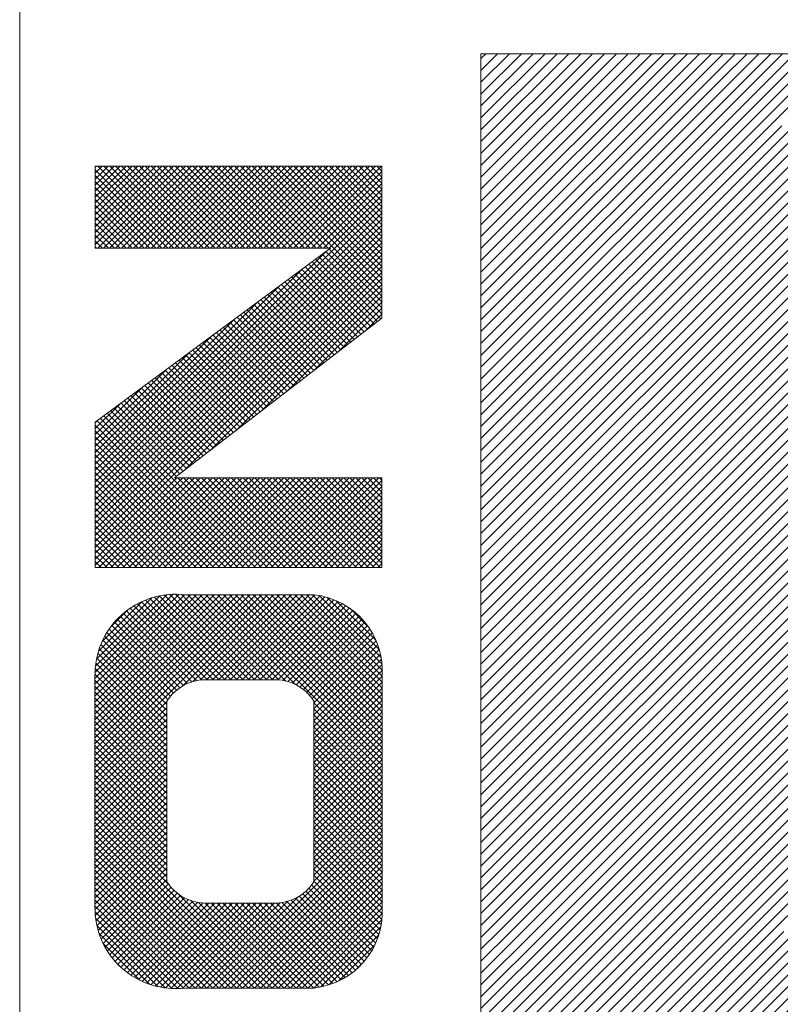
# Model space of a CAD drawing. Extents: x -604 to 125, y -103 to 230.
# Drawn here: x -215 to -209, y -53 to -45 of the extents above; entities that cross this region are included whole.
import ezdxf

# ---------------------------------------------------------------- set-up
doc = ezdxf.new("R2010")
doc.units = 0
doc.header["$MEASUREMENT"] = 0
doc.layers.get('0').update_dxf_attribs({"lineweight": 0})
for name, color, linetype, lineweight in [('1', 7, 'Continuous', 0), ('FIBERGLASS', 7, 'Continuous', 0), ('TITLEBLOCK', 95, 'Continuous', 0)]:
    doc.layers.add(name, color=color, linetype=linetype, lineweight=lineweight)
doc.styles.add('EDONFIBLOGO1', font='txt', dxfattribs={"height": 0.3125})

# ---------------------------------------------------------------- blocks, each defined once
blk = doc.blocks.new('_X132')
at = {"color": 0, "ltscale": 4}
for p, q in [((147.2483, 44.1212), (147.5396, 44.4125)), ((147.2483, 44.1433), (147.5175, 44.4125)), ((147.2483, 44.1654), (147.4954, 44.4125)), ((147.2483, 44.1875), (147.4733, 44.4125)), ((147.2483, 44.2096), (147.4512, 44.4125)), ((147.2483, 44.2317), (147.4291, 44.4125)), ((147.2483, 44.2538), (147.407, 44.4125)), ((147.2483, 44.2759), (147.3849, 44.4125)), ((147.2483, 44.298), (147.3628, 44.4125)), ((147.2483, 44.3201), (147.3407, 44.4125)), ((147.2483, 44.3422), (147.3186, 44.4125)), ((147.2483, 44.3643), (147.2965, 44.4125)), ((147.2483, 44.3864), (147.2744, 44.4125)), ((147.2483, 44.4085), (147.2523, 44.4125)), ((147.2572, 44.108), (147.5617, 44.4125)), ((147.5621, 44.108), (147.2577, 44.4125)), ((147.2793, 44.108), (147.5838, 44.4125)), ((147.5842, 44.108), (147.2798, 44.4125)), ((147.3014, 44.108), (147.6059, 44.4125)), ((147.6063, 44.108), (147.3019, 44.4125)), ((147.3235, 44.108), (147.628, 44.4125)), ((147.6284, 44.108), (147.324, 44.4125)), ((147.3456, 44.108), (147.6501, 44.4125)), ((147.6505, 44.108), (147.3461, 44.4125)), ((147.3677, 44.108), (147.6722, 44.4125)), ((147.6726, 44.108), (147.3682, 44.4125)), ((147.3898, 44.108), (147.6942, 44.4125)), ((147.6947, 44.108), (147.3902, 44.4125)), ((147.4119, 44.108), (147.7163, 44.4125)), ((147.7168, 44.108), (147.4123, 44.4125)), ((147.434, 44.108), (147.7384, 44.4125)), ((147.7389, 44.108), (147.4344, 44.4125)), ((147.4561, 44.108), (147.7605, 44.4125)), ((147.761, 44.108), (147.4565, 44.4125)), ((147.4782, 44.108), (147.7826, 44.4125)), ((147.7831, 44.108), (147.4786, 44.4125)), ((147.5003, 44.108), (147.8047, 44.4125)), ((147.8052, 44.108), (147.5007, 44.4125)), ((147.5224, 44.108), (147.8268, 44.4125)), ((147.8273, 44.108), (147.5228, 44.4125)), ((147.5444, 44.108), (147.8489, 44.4125)), ((147.8494, 44.108), (147.5449, 44.4125)), ((147.5665, 44.108), (147.871, 44.4125)), ((147.8715, 44.108), (147.567, 44.4125)), ((147.5886, 44.108), (147.8931, 44.4125)), ((147.8936, 44.108), (147.5891, 44.4125)), ((147.6107, 44.108), (147.9152, 44.4125)), ((147.9157, 44.108), (147.6112, 44.4125)), ((147.6328, 44.108), (147.9373, 44.4125)), ((147.9378, 44.108), (147.6333, 44.4125)), ((147.6549, 44.108), (147.9594, 44.4125)), ((147.9599, 44.108), (147.6554, 44.4125)), ((147.677, 44.108), (147.9815, 44.4125)), ((147.982, 44.108), (147.6775, 44.4125)), ((147.6991, 44.108), (148.0036, 44.4125)), ((148.0041, 44.108), (147.6996, 44.4125)), ((147.7212, 44.108), (148.0257, 44.4125)), ((148.0262, 44.108), (147.7217, 44.4125)), ((147.7433, 44.108), (148.0478, 44.4125)), ((148.0483, 44.108), (147.7438, 44.4125)), ((147.7654, 44.108), (148.0699, 44.4125)), ((148.0704, 44.108), (147.7659, 44.4125)), ((147.7875, 44.108), (148.092, 44.4125)), ((148.0925, 44.108), (147.788, 44.4125)), ((147.8096, 44.108), (148.1141, 44.4125)), ((148.1146, 44.108), (147.8101, 44.4125)), ((147.8317, 44.108), (148.1362, 44.4125)), ((148.3151, 43.9295), (147.8322, 44.4125)), ((147.8538, 44.108), (148.1583, 44.4125)), ((148.3151, 43.9516), (147.8543, 44.4125)), ((147.8759, 44.108), (148.1804, 44.4125)), ((148.3151, 43.9737), (147.8764, 44.4125)), ((147.898, 44.108), (148.2025, 44.4125)), ((148.3151, 43.9958), (147.8985, 44.4125)), ((147.9201, 44.108), (148.2246, 44.4125)), ((148.3151, 44.0179), (147.9206, 44.4125)), ((147.9422, 44.108), (148.2467, 44.4125)), ((148.3151, 44.04), (147.9427, 44.4125)), ((147.9643, 44.108), (148.2688, 44.4125)), ((148.3151, 44.0621), (147.9648, 44.4125)), ((147.9864, 44.108), (148.2909, 44.4125)), ((148.3151, 44.0842), (147.9869, 44.4125)), ((148.0085, 44.108), (148.313, 44.4125)), ((148.3151, 44.1063), (148.009, 44.4125)), ((148.3151, 44.1284), (148.0311, 44.4125)), ((148.3151, 44.1505), (148.0532, 44.4125)), ((148.3151, 44.1726), (148.0753, 44.4125)), ((148.3151, 44.1947), (148.0974, 44.4125)), ((148.3151, 44.2168), (148.1195, 44.4125)), ((148.3151, 44.2389), (148.1415, 44.4125)), ((148.3151, 44.261), (148.1636, 44.4125)), ((148.3151, 44.2831), (148.1857, 44.4125)), ((148.3151, 44.3052), (148.2078, 44.4125)), ((148.3151, 44.3273), (148.2299, 44.4125)), ((148.3151, 44.3494), (148.252, 44.4125)), ((148.3151, 44.3715), (148.2741, 44.4125)), ((148.3151, 44.3936), (148.2962, 44.4125)), ((147.54, 44.108), (147.2483, 44.3997)), ((147.518, 44.108), (147.2483, 44.3776)), ((148.0306, 44.108), (148.3151, 44.3925)), ((148.0527, 44.108), (148.3151, 44.3704)), ((147.4959, 44.108), (147.2483, 44.3555)), ((147.4738, 44.108), (147.2483, 44.3334)), ((148.0748, 44.108), (148.3151, 44.3483)), ((147.4517, 44.108), (147.2483, 44.3113)), ((148.0969, 44.108), (148.3151, 44.3262)), ((148.119, 44.108), (148.3151, 44.3041)), ((147.4296, 44.108), (147.2483, 44.2892)), ((147.2483, 43.2152), (148.3151, 44.282)), ((147.4075, 44.108), (147.2483, 44.2671)), ((147.2483, 43.1932), (148.3151, 44.26)), ((147.3854, 44.108), (147.2483, 44.245)), ((147.2483, 43.1711), (148.3151, 44.2379)), ((147.3633, 44.108), (147.2483, 44.2229)), ((147.2483, 43.149), (148.3151, 44.2158)), ((147.3412, 44.108), (147.2483, 44.2008)), ((147.2483, 43.1269), (148.3151, 44.1937)), ((147.3191, 44.108), (147.2483, 44.1787)), ((147.2483, 43.1048), (148.3151, 44.1716)), ((147.297, 44.108), (147.2483, 44.1566)), ((147.2483, 43.0827), (148.3151, 44.1495)), ((147.2749, 44.108), (147.2483, 44.1345)), ((147.2483, 43.0606), (148.3151, 44.1274)), ((147.2528, 44.108), (147.2483, 44.1124)), ((147.2483, 43.0385), (148.3151, 44.1053)), ((147.2483, 43.2373), (148.1056, 44.0946)), ((147.2483, 43.0164), (148.3151, 44.0832)), ((148.3114, 43.8449), (148.0804, 44.0759)), ((148.3151, 43.8632), (148.093, 44.0853)), ((148.3151, 43.8853), (148.1057, 44.0947)), ((148.3151, 43.9074), (148.1184, 44.1041)), ((147.2483, 42.9943), (148.3151, 44.0611)), ((147.2483, 42.9722), (148.3151, 44.039)), ((148.2615, 43.8064), (148.0296, 44.0383)), ((148.2739, 43.816), (148.0423, 44.0477)), ((148.2864, 43.8257), (148.055, 44.0571)), ((148.2989, 43.8353), (148.0677, 44.0665)), ((147.2483, 43.2594), (148.0204, 44.0315)), ((147.5797, 43.2814), (148.3151, 44.0169)), ((148.2115, 43.768), (147.9788, 44.0007)), ((148.224, 43.7776), (147.9915, 44.0101)), ((148.2365, 43.7872), (148.0042, 44.0195)), ((148.249, 43.7968), (148.0169, 44.0289)), ((147.2483, 43.2815), (147.9352, 43.9685)), ((147.6758, 43.3554), (148.3151, 43.9948)), ((147.7719, 43.4294), (148.3151, 43.9727)), ((148.1741, 43.7391), (147.9407, 43.9725)), ((148.1865, 43.7487), (147.9534, 43.9819)), ((148.199, 43.7584), (147.9661, 43.9913)), ((147.868, 43.5034), (148.3151, 43.9506)), ((148.1241, 43.7007), (147.8899, 43.9349)), ((148.1366, 43.7103), (147.9026, 43.9443)), ((148.1491, 43.7199), (147.9153, 43.9537)), ((148.1616, 43.7295), (147.928, 43.9631)), ((147.964, 43.5774), (148.3151, 43.9285)), ((147.2483, 43.3036), (147.8501, 43.9054)), ((148.0742, 43.6622), (147.8391, 43.8973)), ((148.0867, 43.6718), (147.8518, 43.9067)), ((148.0992, 43.6815), (147.8645, 43.9161)), ((148.1116, 43.6911), (147.8772, 43.9255)), ((148.0601, 43.6514), (148.3151, 43.9064)), ((148.0243, 43.6238), (147.7884, 43.8597)), ((148.0367, 43.6334), (147.8011, 43.8691)), ((148.0492, 43.643), (147.8138, 43.8785)), ((148.0617, 43.6526), (147.8264, 43.8879)), ((148.1562, 43.7254), (148.3151, 43.8843)), ((148.2523, 43.7994), (148.3151, 43.8622)), ((147.2483, 43.3257), (147.7649, 43.8423)), ((147.9743, 43.5853), (147.7376, 43.8221)), ((147.9868, 43.5949), (147.7503, 43.8315)), ((147.9993, 43.6045), (147.763, 43.8409)), ((148.0118, 43.6142), (147.7757, 43.8503)), ((147.9244, 43.5469), (147.6868, 43.7845)), ((147.9369, 43.5565), (147.6995, 43.7939)), ((147.9494, 43.5661), (147.7122, 43.8033)), ((147.9618, 43.5757), (147.7249, 43.8127)), ((147.2483, 43.3478), (147.6797, 43.7792)), ((147.8745, 43.5084), (147.636, 43.7469)), ((147.8869, 43.518), (147.6487, 43.7563)), ((147.8994, 43.5276), (147.6614, 43.7657)), ((147.9119, 43.5373), (147.6741, 43.7751)), ((147.2483, 43.3699), (147.5945, 43.7161)), ((147.8245, 43.47), (147.5852, 43.7092)), ((147.837, 43.4796), (147.5979, 43.7186)), ((147.8495, 43.4892), (147.6106, 43.728)), ((147.862, 43.4988), (147.6233, 43.7374)), ((147.7746, 43.4315), (147.5345, 43.6716)), ((147.7871, 43.4411), (147.5472, 43.681)), ((147.7995, 43.4507), (147.5598, 43.6904)), ((147.812, 43.4604), (147.5725, 43.6998)), ((147.2483, 43.392), (147.5094, 43.653)), ((147.7371, 43.4027), (147.4964, 43.6434)), ((147.7496, 43.4123), (147.5091, 43.6528)), ((147.7621, 43.4219), (147.5218, 43.6622)), ((147.6872, 43.3642), (147.4456, 43.6058)), ((147.6997, 43.3738), (147.4583, 43.6152)), ((147.7122, 43.3834), (147.471, 43.6246)), ((147.7246, 43.3931), (147.4837, 43.634)), ((147.2483, 43.4141), (147.4242, 43.59)), ((147.6373, 43.3258), (147.3948, 43.5682)), ((147.6497, 43.3354), (147.4075, 43.5776)), ((147.6622, 43.345), (147.4202, 43.587)), ((147.6747, 43.3546), (147.4329, 43.5964)), ((147.2483, 43.4362), (147.339, 43.5269)), ((147.5873, 43.2873), (147.344, 43.5306)), ((147.5998, 43.2969), (147.3567, 43.54)), ((147.6123, 43.3065), (147.3694, 43.5494)), ((147.6248, 43.3162), (147.3821, 43.5588)), ((147.8667, 42.9195), (147.2932, 43.493)), ((147.5499, 43.2585), (147.3059, 43.5024)), ((147.5624, 43.2681), (147.3186, 43.5118)), ((147.5748, 43.2777), (147.3313, 43.5212)), ((147.2483, 43.4583), (147.2538, 43.4638)), ((147.8004, 42.9195), (147.2552, 43.4648)), ((147.8225, 42.9195), (147.2679, 43.4742)), ((147.8446, 42.9195), (147.2806, 43.4836)), ((147.7783, 42.9195), (147.2483, 43.4495)), ((147.7562, 42.9195), (147.2483, 43.4274)), ((147.7341, 42.9195), (147.2483, 43.4053)), ((147.712, 42.9195), (147.2483, 43.3832)), ((147.6899, 42.9195), (147.2483, 43.3611)), ((147.6678, 42.9195), (147.2483, 43.339)), ((147.6457, 42.9195), (147.2483, 43.3169)), ((147.6236, 42.9195), (147.2483, 43.2948)), ((147.6016, 42.9195), (147.2483, 43.2728)), ((147.2483, 42.928), (147.5738, 43.2535)), ((147.2483, 42.9501), (147.5517, 43.2535)), ((147.5795, 42.9195), (147.2483, 43.2507)), ((147.262, 42.9195), (147.5959, 43.2535)), ((147.2841, 42.9195), (147.618, 43.2535)), ((147.3062, 42.9195), (147.6401, 43.2535)), ((147.3283, 42.9195), (147.6622, 43.2535)), ((147.3504, 42.9195), (147.6843, 43.2535)), ((147.3725, 42.9195), (147.7064, 43.2535)), ((147.3946, 42.9195), (147.7285, 43.2535)), ((147.4167, 42.9195), (147.7506, 43.2535)), ((147.4388, 42.9195), (147.7727, 43.2535)), ((147.4609, 42.9195), (147.7948, 43.2535)), ((147.4829, 42.9195), (147.8169, 43.2535)), ((147.505, 42.9195), (147.839, 43.2535)), ((147.5271, 42.9195), (147.8611, 43.2535)), ((147.5492, 42.9195), (147.8832, 43.2535)), ((147.8888, 42.9195), (147.5549, 43.2535)), ((147.5713, 42.9195), (147.9053, 43.2535)), ((147.9109, 42.9195), (147.577, 43.2535)), ((147.5934, 42.9195), (147.9274, 43.2535)), ((147.933, 42.9195), (147.5991, 43.2535)), ((147.6155, 42.9195), (147.9495, 43.2535)), ((147.9551, 42.9195), (147.6212, 43.2535)), ((147.6376, 42.9195), (147.9716, 43.2535)), ((147.9772, 42.9195), (147.6433, 43.2535)), ((147.6597, 42.9195), (147.9937, 43.2535)), ((147.9993, 42.9195), (147.6654, 43.2535)), ((147.6818, 42.9195), (148.0158, 43.2535)), ((148.0214, 42.9195), (147.6875, 43.2535)), ((147.7039, 42.9195), (148.0379, 43.2535)), ((148.0435, 42.9195), (147.7095, 43.2535)), ((147.726, 42.9195), (148.06, 43.2535)), ((148.0656, 42.9195), (147.7316, 43.2535)), ((147.7481, 42.9195), (148.0821, 43.2535)), ((148.0877, 42.9195), (147.7537, 43.2535)), ((147.7702, 42.9195), (148.1042, 43.2535)), ((148.1098, 42.9195), (147.7758, 43.2535)), ((147.7923, 42.9195), (148.1263, 43.2535)), ((148.1319, 42.9195), (147.7979, 43.2535)), ((147.8144, 42.9195), (148.1483, 43.2535)), ((148.154, 42.9195), (147.82, 43.2535)), ((147.8365, 42.9195), (148.1704, 43.2535)), ((148.1761, 42.9195), (147.8421, 43.2535)), ((147.8586, 42.9195), (148.1925, 43.2535)), ((148.1982, 42.9195), (147.8642, 43.2535)), ((147.8807, 42.9195), (148.2146, 43.2535)), ((148.2203, 42.9195), (147.8863, 43.2535)), ((147.9028, 42.9195), (148.2367, 43.2535)), ((148.2424, 42.9195), (147.9084, 43.2535)), ((147.9249, 42.9195), (148.2588, 43.2535)), ((148.2645, 42.9195), (147.9305, 43.2535)), ((147.947, 42.9195), (148.2809, 43.2535)), ((148.2866, 42.9195), (147.9526, 43.2535)), ((147.9691, 42.9195), (148.303, 43.2535)), ((148.3087, 42.9195), (147.9747, 43.2535)), ((147.9912, 42.9195), (148.3151, 43.2435)), ((148.3151, 42.9352), (147.9968, 43.2535)), ((148.3151, 42.9573), (148.0189, 43.2535)), ((148.3151, 42.9793), (148.041, 43.2535)), ((148.3151, 43.0014), (148.0631, 43.2535)), ((148.3151, 43.0235), (148.0852, 43.2535)), ((148.3151, 43.0456), (148.1073, 43.2535)), ((148.3151, 43.0677), (148.1294, 43.2535)), ((148.3151, 43.0898), (148.1515, 43.2535)), ((148.3151, 43.1119), (148.1736, 43.2535)), ((148.3151, 43.134), (148.1957, 43.2535)), ((148.3151, 43.1561), (148.2178, 43.2535)), ((148.3151, 43.1782), (148.2399, 43.2535)), ((148.3151, 43.2003), (148.262, 43.2535)), ((148.3151, 43.2224), (148.2841, 43.2535)), ((148.3151, 43.2445), (148.3062, 43.2535)), ((147.5574, 42.9195), (147.2483, 43.2286)), ((147.5353, 42.9195), (147.2483, 43.2065)), ((148.0133, 42.9195), (148.3151, 43.2214)), ((148.0354, 42.9195), (148.3151, 43.1993)), ((147.5132, 42.9195), (147.2483, 43.1844)), ((147.4911, 42.9195), (147.2483, 43.1623)), ((148.0575, 42.9195), (148.3151, 43.1772)), ((147.469, 42.9195), (147.2483, 43.1402)), ((148.0796, 42.9195), (148.3151, 43.1551)), ((148.1017, 42.9195), (148.3151, 43.133)), ((147.4469, 42.9195), (147.2483, 43.1181)), ((147.4248, 42.9195), (147.2483, 43.096)), ((148.1238, 42.9195), (148.3151, 43.1109)), ((148.1459, 42.9195), (148.3151, 43.0888)), ((147.4027, 42.9195), (147.2483, 43.0739)), ((147.3806, 42.9195), (147.2483, 43.0518)), ((148.168, 42.9195), (148.3151, 43.0667)), ((147.3585, 42.9195), (147.2483, 43.0297)), ((148.1901, 42.9195), (148.3151, 43.0446)), ((148.2122, 42.9195), (148.3151, 43.0225)), ((147.3364, 42.9195), (147.2483, 43.0076)), ((147.3143, 42.9195), (147.2483, 42.9855)), ((148.2342, 42.9195), (148.3151, 43.0004)), ((148.2563, 42.9195), (148.3151, 42.9783)), ((147.2922, 42.9195), (147.2483, 42.9634)), ((147.2701, 42.9195), (147.2483, 42.9413)), ((148.2784, 42.9195), (148.3151, 42.9562)), ((148.3005, 42.9195), (148.3151, 42.9341)), ((147.2471, 42.529), (147.5381, 42.82)), ((147.2471, 42.5069), (147.56, 42.8198)), ((147.2471, 42.4848), (147.5805, 42.8182)), ((147.2471, 42.1754), (147.8896, 42.8179)), ((147.2471, 42.1975), (147.8675, 42.8179)), ((147.2471, 42.2196), (147.8454, 42.8179)), ((147.2471, 42.2417), (147.8233, 42.8179)), ((147.2471, 42.2638), (147.8012, 42.8179)), ((147.2471, 42.2859), (147.7791, 42.8179)), ((147.2471, 42.308), (147.757, 42.8179)), ((147.2471, 42.3301), (147.7349, 42.8179)), ((147.2471, 42.3522), (147.7128, 42.8179)), ((147.2471, 42.3743), (147.6907, 42.8179)), ((147.2471, 42.3964), (147.6686, 42.8179)), ((147.2471, 42.4185), (147.6465, 42.8179)), ((147.2471, 42.4406), (147.6244, 42.8179)), ((147.2471, 42.4627), (147.6023, 42.8179)), ((147.2488, 42.5528), (147.5143, 42.8183)), ((147.2528, 42.5789), (147.4882, 42.8143)), ((147.2603, 42.6085), (147.4586, 42.8068)), ((147.2738, 42.6441), (147.4229, 42.7932)), ((147.7098, 42.5019), (147.4199, 42.7918)), ((147.7319, 42.5019), (147.4353, 42.7985)), ((147.754, 42.5019), (147.4514, 42.8045)), ((147.7761, 42.5019), (147.4684, 42.8096)), ((147.7982, 42.5019), (147.4862, 42.8139)), ((147.8203, 42.5019), (147.5051, 42.8172)), ((147.8424, 42.5019), (147.525, 42.8193)), ((147.8645, 42.5019), (147.5463, 42.8201)), ((147.8866, 42.5019), (147.5692, 42.8193)), ((147.5709, 42.4771), (147.9116, 42.8179)), ((147.9087, 42.5019), (147.5927, 42.8179)), ((147.6106, 42.4948), (147.9337, 42.8179)), ((147.9313, 42.5014), (147.6148, 42.8179)), ((147.9578, 42.497), (147.6369, 42.8179)), ((147.6386, 42.5007), (147.9558, 42.8179)), ((147.9927, 42.4842), (147.659, 42.8179)), ((147.662, 42.502), (147.9779, 42.8179)), ((148.3155, 42.1834), (147.6811, 42.8179)), ((147.684, 42.5019), (148, 42.8179)), ((148.3155, 42.2055), (147.7032, 42.8179)), ((147.7061, 42.5019), (148.0221, 42.8179)), ((148.3155, 42.2276), (147.7253, 42.8179)), ((147.7282, 42.5019), (148.0442, 42.8179)), ((148.3155, 42.2497), (147.7474, 42.8179)), ((147.7503, 42.5019), (148.0658, 42.8174)), ((148.3155, 42.2718), (147.7695, 42.8179)), ((147.7724, 42.5019), (148.085, 42.8144)), ((148.3155, 42.2939), (147.7916, 42.8179)), ((147.7945, 42.5019), (148.103, 42.8104)), ((148.3155, 42.316), (147.8137, 42.8179)), ((147.8166, 42.5019), (148.1201, 42.8054)), ((148.3155, 42.3381), (147.8358, 42.8179)), ((147.8387, 42.5019), (148.1364, 42.7996)), ((148.3155, 42.3602), (147.8579, 42.8179)), ((147.8608, 42.5019), (148.1518, 42.7929)), ((148.3155, 42.3823), (147.88, 42.8179)), ((148.3155, 42.4044), (147.9021, 42.8179)), ((148.3155, 42.4265), (147.9242, 42.8179)), ((148.3155, 42.4486), (147.9462, 42.8179)), ((148.3155, 42.4707), (147.9683, 42.8179)), ((148.3155, 42.4928), (147.9904, 42.8179)), ((148.3157, 42.5148), (148.0125, 42.8179)), ((148.3164, 42.5362), (148.0346, 42.8179)), ((148.3153, 42.5593), (148.0567, 42.8179)), ((148.312, 42.5847), (148.0817, 42.815)), ((148.3053, 42.6135), (148.1105, 42.8084)), ((148.293, 42.648), (148.1449, 42.796)), ((147.305, 42.6974), (147.3697, 42.7621)), ((147.6249, 42.4984), (147.3649, 42.7585)), ((147.6441, 42.5013), (147.3777, 42.7677)), ((147.6656, 42.5019), (147.3911, 42.7764)), ((147.6877, 42.5019), (147.4052, 42.7844)), ((147.8829, 42.5019), (148.1666, 42.7855)), ((147.905, 42.5019), (148.1806, 42.7775)), ((147.9269, 42.5017), (148.194, 42.7688)), ((147.9466, 42.4993), (148.2067, 42.7594)), ((148.265, 42.698), (148.195, 42.768)), ((147.5766, 42.4804), (147.3299, 42.7271)), ((147.5914, 42.4877), (147.341, 42.7382)), ((147.6074, 42.4938), (147.3526, 42.7486)), ((147.9646, 42.4952), (148.2188, 42.7494)), ((147.981, 42.4895), (148.2303, 42.7388)), ((147.9961, 42.4825), (148.2412, 42.7276)), ((147.5387, 42.452), (147.3002, 42.6906)), ((147.5503, 42.4625), (147.3095, 42.7034)), ((147.5629, 42.472), (147.3194, 42.7155)), ((148.01, 42.4743), (148.2515, 42.7158)), ((148.0229, 42.4651), (148.2612, 42.7034)), ((148.0348, 42.4549), (148.2702, 42.6903)), ((147.515, 42.4095), (147.2759, 42.6486)), ((147.5186, 42.428), (147.2833, 42.6632)), ((147.5282, 42.4405), (147.2914, 42.6772)), ((148.0456, 42.4436), (148.2786, 42.6766)), ((148.0555, 42.4314), (148.2863, 42.6622)), ((148.0615, 42.4153), (148.2933, 42.6471)), ((147.515, 42.3653), (147.2631, 42.6171)), ((147.515, 42.3874), (147.2691, 42.6332)), ((148.0615, 42.3932), (148.2996, 42.6313)), ((148.0615, 42.3711), (148.305, 42.6146)), ((147.515, 42.3211), (147.2536, 42.5825)), ((147.515, 42.3432), (147.2579, 42.6003)), ((148.0615, 42.349), (148.3095, 42.5971)), ((148.0615, 42.3269), (148.313, 42.5785)), ((147.515, 42.2769), (147.2479, 42.5439)), ((147.515, 42.299), (147.2502, 42.5638)), ((148.0615, 42.3048), (148.3154, 42.5587)), ((148.0615, 42.2827), (148.3164, 42.5376)), ((147.515, 42.2548), (147.247, 42.5228)), ((147.515, 42.2327), (147.2471, 42.5006)), ((148.0615, 42.2606), (148.3157, 42.5148)), ((147.515, 42.2106), (147.2471, 42.4785)), ((148.0615, 42.2385), (148.3155, 42.4926)), ((148.0615, 42.2164), (148.3155, 42.4705)), ((147.515, 42.1885), (147.2471, 42.4564)), ((147.515, 42.1664), (147.2471, 42.4343)), ((148.0615, 42.1944), (148.3155, 42.4484)), ((148.0615, 42.1723), (148.3155, 42.4263)), ((147.2471, 42.1533), (147.515, 42.4212)), ((147.515, 42.1443), (147.2471, 42.4122)), ((147.2471, 42.1312), (147.515, 42.3991)), ((147.515, 42.1222), (147.2471, 42.3901)), ((148.3155, 42.1614), (148.0615, 42.4154)), ((148.0615, 42.1502), (148.3155, 42.4042)), ((148.3155, 42.1393), (148.0615, 42.3933)), ((147.2471, 42.1091), (147.515, 42.377)), ((147.515, 42.1001), (147.2471, 42.368)), ((147.2471, 42.087), (147.515, 42.3549)), ((148.0615, 42.1281), (148.3155, 42.3821)), ((148.3155, 42.1172), (148.0615, 42.3712)), ((148.0615, 42.106), (148.3155, 42.36)), ((147.515, 42.078), (147.2471, 42.346)), ((147.2471, 42.0649), (147.515, 42.3328)), ((147.515, 42.0559), (147.2471, 42.3239)), ((148.3155, 42.0951), (148.0615, 42.3491)), ((148.0615, 42.0839), (148.3155, 42.3379)), ((148.3155, 42.073), (148.0615, 42.327)), ((148.0615, 42.0618), (148.3155, 42.3158)), ((147.2471, 42.0428), (147.515, 42.3107)), ((147.515, 42.0338), (147.2471, 42.3018)), ((147.2471, 42.0207), (147.515, 42.2887)), ((147.515, 42.0117), (147.2471, 42.2797)), ((148.3155, 42.0509), (148.0615, 42.3049)), ((148.0615, 42.0397), (148.3155, 42.2937)), ((148.3155, 42.0288), (148.0615, 42.2828)), ((147.2471, 41.9986), (147.515, 42.2666)), ((147.515, 41.9896), (147.2471, 42.2576)), ((147.2471, 41.9765), (147.515, 42.2445)), ((148.0615, 42.0176), (148.3155, 42.2716)), ((148.3155, 42.0067), (148.0615, 42.2607)), ((148.0615, 41.9955), (148.3155, 42.2495)), ((147.515, 41.9675), (147.2471, 42.2355)), ((147.2471, 41.9544), (147.515, 42.2224)), ((147.515, 41.9454), (147.2471, 42.2134)), ((148.3155, 41.9846), (148.0615, 42.2386)), ((148.0615, 41.9734), (148.3155, 42.2274)), ((148.3155, 41.9625), (148.0615, 42.2165)), ((147.2471, 41.9323), (147.515, 42.2003)), ((147.515, 41.9233), (147.2471, 42.1913)), ((147.2471, 41.9102), (147.515, 42.1782)), ((147.515, 41.9012), (147.2471, 42.1692)), ((148.0615, 41.9513), (148.3155, 42.2053)), ((148.3155, 41.9404), (148.0615, 42.1944)), ((148.0615, 41.9292), (148.3155, 42.1832)), ((148.3155, 41.9183), (148.0615, 42.1723)), ((147.2471, 41.8881), (147.515, 42.1561)), ((147.515, 41.8792), (147.2471, 42.1471)), ((147.2471, 41.866), (147.515, 42.134)), ((148.0615, 41.9071), (148.3155, 42.1611)), ((148.3155, 41.8962), (148.0615, 42.1502)), ((148.0615, 41.885), (148.3155, 42.139)), ((147.515, 41.8571), (147.2471, 42.125)), ((147.2471, 41.8439), (147.515, 42.1119)), ((147.515, 41.835), (147.2471, 42.1029)), ((148.3155, 41.8741), (148.0615, 42.1281)), ((148.0615, 41.8629), (148.3155, 42.1169)), ((148.3155, 41.852), (148.0615, 42.106)), ((147.2471, 41.8219), (147.515, 42.0898)), ((147.515, 41.8129), (147.2471, 42.0808)), ((147.2471, 41.7998), (147.515, 42.0677)), ((148.0615, 41.8408), (148.3155, 42.0948)), ((148.3155, 41.8299), (148.0615, 42.0839)), ((148.0615, 41.8187), (148.3155, 42.0727)), ((148.3155, 41.8078), (148.0615, 42.0618)), ((147.515, 41.7908), (147.2471, 42.0587)), ((147.2471, 41.7777), (147.515, 42.0456)), ((147.515, 41.7687), (147.2471, 42.0366)), ((147.2471, 41.7556), (147.515, 42.0235)), ((148.0615, 41.7966), (148.3155, 42.0506)), ((148.3155, 41.7857), (148.0615, 42.0397)), ((148.0615, 41.7745), (148.3155, 42.0286)), ((147.5233, 41.7383), (147.2471, 42.0145)), ((147.2471, 41.7335), (147.515, 42.0014)), ((147.8847, 41.3548), (147.2471, 41.9924)), ((148.3155, 41.7636), (148.0615, 42.0176)), ((148.0615, 41.7524), (148.3155, 42.0065)), ((148.3155, 41.7415), (148.0615, 41.9956)), ((147.2471, 41.7114), (147.515, 41.9793)), ((147.8626, 41.3548), (147.2471, 41.9703)), ((147.2471, 41.6893), (147.515, 41.9572)), ((147.686, 41.3548), (148.3155, 41.9844)), ((147.7081, 41.3548), (148.3155, 41.9623)), ((148.3155, 41.7194), (148.0615, 41.9735)), ((148.3155, 41.6973), (148.0615, 41.9514)), ((147.8405, 41.3548), (147.2471, 41.9482)), ((147.2471, 41.6672), (147.515, 41.9351)), ((147.8184, 41.3548), (147.2471, 41.9261)), ((147.2471, 41.6451), (147.515, 41.913)), ((147.7302, 41.3548), (148.3155, 41.9402)), ((147.7523, 41.3548), (148.3155, 41.9181)), ((148.3155, 41.6752), (148.0615, 41.9293)), ((147.7963, 41.3548), (147.2471, 41.904)), ((147.7742, 41.3548), (147.2471, 41.8819)), ((147.2483, 41.6242), (147.515, 41.8909)), ((147.7743, 41.3548), (148.3155, 41.896)), ((148.316, 41.6527), (148.0615, 41.9072)), ((148.3163, 41.6303), (148.0615, 41.8851)), ((147.7521, 41.3548), (147.2471, 41.8598)), ((147.2508, 41.6047), (147.515, 41.8688)), ((147.2544, 41.5862), (147.515, 41.8467)), ((147.7964, 41.3548), (148.3155, 41.8739)), ((147.8185, 41.3548), (148.3155, 41.8518)), ((148.315, 41.6095), (148.0615, 41.863)), ((148.3123, 41.59), (148.0615, 41.8409)), ((147.73, 41.3548), (147.2471, 41.8377)), ((147.7079, 41.3548), (147.2471, 41.8156)), ((147.259, 41.5686), (147.515, 41.8246)), ((147.2644, 41.5519), (147.515, 41.8025)), ((147.8406, 41.3548), (148.3155, 41.8297)), ((147.8627, 41.3548), (148.3155, 41.8076)), ((148.3086, 41.5717), (148.0615, 41.8188)), ((147.6858, 41.3548), (147.2471, 41.7935)), ((147.6637, 41.3548), (147.2471, 41.7714)), ((147.2706, 41.536), (147.515, 41.7804)), ((147.8848, 41.3548), (148.3155, 41.7855)), ((148.3039, 41.5543), (148.0615, 41.7967)), ((148.2983, 41.5378), (148.0615, 41.7746)), ((147.6416, 41.3548), (147.2471, 41.7493)), ((147.2775, 41.5208), (147.515, 41.7583)), ((147.2851, 41.5063), (147.5206, 41.7419)), ((147.2933, 41.4925), (147.5304, 41.7296)), ((147.9069, 41.3548), (148.3155, 41.7634)), ((147.929, 41.3548), (148.3155, 41.7413)), ((148.2847, 41.5072), (148.0534, 41.7385)), ((148.2918, 41.5221), (148.0615, 41.7525)), ((147.6195, 41.3548), (147.2471, 41.7272)), ((147.5974, 41.3548), (147.2471, 41.7051)), ((147.3022, 41.4792), (147.5412, 41.7183)), ((147.3116, 41.4666), (147.553, 41.708)), ((147.3217, 41.4545), (147.5659, 41.6987)), ((147.9068, 41.3548), (147.5555, 41.706)), ((147.6639, 41.3548), (148.0032, 41.6942)), ((147.9511, 41.3548), (148.3155, 41.7192)), ((147.9732, 41.3548), (148.3155, 41.6971)), ((148.2493, 41.4542), (148.007, 41.6964)), ((148.2591, 41.4665), (148.0202, 41.7054)), ((148.2683, 41.4794), (148.0322, 41.7154)), ((148.2768, 41.493), (148.0433, 41.7265)), ((147.5761, 41.354), (147.2471, 41.683)), ((147.5553, 41.3527), (147.2471, 41.6609)), ((147.3323, 41.4431), (147.5798, 41.6905)), ((147.3435, 41.4322), (147.5948, 41.6835)), ((147.3553, 41.4218), (147.6112, 41.6777)), ((147.3676, 41.4121), (147.629, 41.6735)), ((147.3806, 41.403), (147.6487, 41.671)), ((147.3942, 41.3944), (147.6705, 41.6708)), ((147.4084, 41.3865), (147.6926, 41.6708)), ((147.4232, 41.3793), (147.7147, 41.6708)), ((147.4388, 41.3728), (147.7368, 41.6708)), ((147.4551, 41.367), (147.7589, 41.6708)), ((147.4723, 41.362), (147.781, 41.6708)), ((147.4903, 41.358), (147.8031, 41.6708)), ((147.5094, 41.355), (147.8252, 41.6708)), ((147.5296, 41.3531), (147.8473, 41.6708)), ((147.5512, 41.3526), (147.8694, 41.6708)), ((147.5745, 41.3538), (147.8915, 41.6708)), ((147.5976, 41.3548), (147.9135, 41.6707)), ((147.9289, 41.3548), (147.6034, 41.6802)), ((147.6197, 41.3548), (147.9368, 41.6719)), ((147.951, 41.3548), (147.6329, 41.6728)), ((147.6418, 41.3548), (147.9645, 41.6775)), ((147.9731, 41.3548), (147.6572, 41.6707)), ((147.9952, 41.3548), (147.6791, 41.6708)), ((148.0173, 41.3548), (147.7012, 41.6708)), ((148.0394, 41.3548), (147.7233, 41.6708)), ((148.0614, 41.3548), (147.7454, 41.6708)), ((148.0808, 41.3575), (147.7675, 41.6708)), ((148.0991, 41.3613), (147.7896, 41.6708)), ((148.1164, 41.3661), (147.8117, 41.6708)), ((148.1328, 41.3718), (147.8338, 41.6708)), ((148.1485, 41.3782), (147.8559, 41.6708)), ((148.1634, 41.3855), (147.878, 41.6708)), ((148.1775, 41.3934), (147.9001, 41.6708)), ((148.1911, 41.4019), (147.9222, 41.6708)), ((148.2039, 41.4112), (147.9425, 41.6726)), ((148.2162, 41.421), (147.9607, 41.6765)), ((148.2278, 41.4315), (147.9775, 41.6818)), ((148.2389, 41.4425), (147.9928, 41.6886)), ((147.9953, 41.3548), (148.3155, 41.675)), ((147.533, 41.3529), (147.2473, 41.6386)), ((148.0174, 41.3548), (148.3159, 41.6533)), ((148.0395, 41.3548), (148.3163, 41.6316)), ((147.5088, 41.355), (147.2494, 41.6144)), ((147.482, 41.3597), (147.2541, 41.5876)), ((148.0617, 41.3548), (148.3148, 41.608)), ((147.4514, 41.3682), (147.2626, 41.557)), ((148.0877, 41.3588), (148.3108, 41.5819)), ((148.1175, 41.3664), (148.3032, 41.5522)), ((147.4137, 41.3839), (147.2783, 41.5193)), ((148.1538, 41.3807), (148.2889, 41.5158)), ((147.339, 41.4364), (147.3308, 41.4446)), ((148.2165, 41.4213), (148.2484, 41.4531))]:
    blk.add_line(p, q, dxfattribs=at)
blk = doc.blocks.new('_X130')
at = {"color": 0, "ltscale": 2}
for p, q in [((-8.4788, 3.1222), (-8.0943, 3.5067)), ((-8.4788, 3.1442), (-8.1164, 3.5067)), ((-8.4788, 3.1663), (-8.1385, 3.5067)), ((-8.4788, 3.1884), (-8.1606, 3.5067)), ((-8.4788, 3.2105), (-8.1827, 3.5067)), ((-8.4788, 3.2326), (-8.2048, 3.5067)), ((-8.4788, 3.2547), (-8.2269, 3.5067)), ((-8.4788, 3.2768), (-8.249, 3.5067)), ((-8.4788, 3.2989), (-8.271, 3.5067)), ((-8.4788, 3.321), (-8.2931, 3.5067)), ((-8.4788, 3.3431), (-8.3152, 3.5067)), ((-8.4788, 3.3652), (-8.3373, 3.5067)), ((-8.4788, 3.3873), (-8.3594, 3.5067)), ((-8.4788, 3.4094), (-8.3815, 3.5067)), ((-8.4788, 3.4315), (-8.4036, 3.5067)), ((-8.4788, 3.4536), (-8.4257, 3.5067)), ((-8.4788, 3.4757), (-8.4478, 3.5067)), ((-8.4788, 3.4978), (-8.4699, 3.5067)), ((-8.4788, 3.1001), (-8.0805, 3.4984)), ((-8.4788, 3.078), (-8.0681, 3.4887)), ((-8.4788, 3.0559), (-8.0557, 3.479)), ((-8.4788, 3.0338), (-8.0433, 3.4693)), ((-8.4788, 3.0117), (-8.0309, 3.4596)), ((-8.4788, 2.9896), (-8.0185, 3.4499)), ((-8.4788, 2.9675), (-8.0061, 3.4402)), ((-8.4788, 2.9454), (-7.9937, 3.4305)), ((-8.4788, 2.9233), (-7.9813, 3.4208)), ((-8.4788, 2.9012), (-7.9689, 3.4111)), ((-8.4788, 2.8791), (-7.9565, 3.4014)), ((-8.4788, 2.857), (-7.9441, 3.3917)), ((-8.4788, 2.8349), (-7.9317, 3.3821)), ((-8.4788, 2.8128), (-7.9193, 3.3724)), ((-8.4788, 2.7907), (-7.9068, 3.3627)), ((-8.4788, 2.7686), (-7.8944, 3.353)), ((-8.4788, 2.7465), (-7.882, 3.3433)), ((-8.4788, 2.7244), (-7.8696, 3.3336)), ((-8.4788, 2.7023), (-7.8572, 3.3239)), ((-8.4788, 2.6802), (-7.8448, 3.3142)), ((-8.4788, 2.6581), (-7.8324, 3.3045)), ((-8.4788, 2.636), (-7.82, 3.2948)), ((-8.4788, 2.6139), (-7.8076, 3.2851)), ((-8.4788, 2.5918), (-7.7952, 3.2754)), ((-8.4788, 2.5697), (-7.7828, 3.2657)), ((-8.4788, 2.5476), (-7.7704, 3.256)), ((-8.4788, 2.5255), (-7.758, 3.2463)), ((-8.4788, 2.5034), (-7.7456, 3.2366)), ((-8.4788, 2.4813), (-7.7332, 3.2269)), ((-8.4788, 2.4592), (-7.7208, 3.2173)), ((-8.4788, 2.4371), (-7.7084, 3.2076)), ((-8.4788, 2.415), (-7.696, 3.1979)), ((-8.4788, 2.3929), (-7.6836, 3.1882)), ((-8.4788, 2.3709), (-7.6712, 3.1785)), ((-8.4788, 2.3488), (-7.6588, 3.1688)), ((-8.4788, 2.3267), (-7.6464, 3.1591)), ((-8.4788, 2.3046), (-7.634, 3.1494)), ((-8.4788, 2.2825), (-7.6216, 3.1397)), ((-8.4788, 2.2604), (-7.6092, 3.13)), ((-8.4788, 2.2383), (-7.5968, 3.1203)), ((-8.4788, 2.2162), (-7.5844, 3.1106)), ((-8.4788, 2.1941), (-7.572, 3.1009)), ((-8.4788, 2.172), (-7.5596, 3.0912)), ((-8.4788, 2.1499), (-7.5472, 3.0815)), ((-8.4788, 2.1278), (-7.5348, 3.0718)), ((-8.4788, 2.1057), (-7.5224, 3.0622)), ((-8.4788, 2.0836), (-7.5099, 3.0525)), ((-8.4788, 2.0615), (-7.4975, 3.0428)), ((-8.4788, 2.0394), (-7.4851, 3.0331)), ((-8.4788, 2.0173), (-7.4727, 3.0234)), ((-8.4788, 1.9952), (-7.4603, 3.0137)), ((-8.4788, 1.9731), (-7.4479, 3.004)), ((-8.4788, 1.951), (-7.4355, 2.9943)), ((-8.4788, 1.9289), (-7.4231, 2.9846)), ((-8.4788, 1.9068), (-7.4107, 2.9749)), ((-8.4788, 1.8847), (-7.3983, 2.9652)), ((-8.4676, 1.8738), (-7.3859, 2.9555)), ((-8.4455, 1.8738), (-7.3735, 2.9458)), ((-8.4234, 1.8738), (-7.3611, 2.9361)), ((-8.4013, 1.8738), (-7.3487, 2.9264)), ((-8.3792, 1.8738), (-7.3363, 2.9167)), ((-8.3571, 1.8738), (-7.3239, 2.907)), ((-8.335, 1.8738), (-7.3115, 2.8974)), ((-8.3129, 1.8738), (-7.2991, 2.8877)), ((-8.2908, 1.8738), (-7.2867, 2.878)), ((-8.2687, 1.8738), (-7.2743, 2.8683)), ((-8.2466, 1.8738), (-7.2619, 2.8586)), ((-8.2245, 1.8738), (-7.2495, 2.8489)), ((-8.2025, 1.8738), (-7.2371, 2.8392)), ((-8.1804, 1.8738), (-7.2247, 2.8295)), ((-8.1583, 1.8738), (-7.2123, 2.8198)), ((-8.1362, 1.8738), (-7.1999, 2.8101)), ((-8.1141, 1.8738), (-7.1875, 2.8004)), ((-8.092, 1.8738), (-7.1751, 2.7907)), ((-8.0699, 1.8738), (-7.1627, 2.781)), ((-8.0478, 1.8738), (-7.1503, 2.7713)), ((-8.0257, 1.8738), (-7.1379, 2.7616)), ((-8.0036, 1.8738), (-7.1255, 2.7519)), ((-7.9815, 1.8738), (-7.113, 2.7423)), ((-7.9594, 1.8738), (-7.1006, 2.7326)), ((-7.9373, 1.8738), (-7.0882, 2.7229))]:
    blk.add_line(p, q, dxfattribs=at)
blk = doc.blocks.new('_X129')
at = {"color": 0, "ltscale": 2}
for p, q in [((-8.0805, 3.4984), (-8.0722, 3.5067)), ((-8.0681, 3.4887), (-8.0501, 3.5067)), ((-8.0557, 3.479), (-8.028, 3.5067)), ((-8.0433, 3.4693), (-8.0059, 3.5067)), ((-8.0309, 3.4596), (-7.9838, 3.5067)), ((-8.0185, 3.4499), (-7.9617, 3.5067)), ((-8.0061, 3.4402), (-7.9396, 3.5067)), ((-7.9937, 3.4305), (-7.9175, 3.5067)), ((-7.9813, 3.4208), (-7.8954, 3.5067)), ((-7.9689, 3.4111), (-7.8733, 3.5067)), ((-7.9565, 3.4014), (-7.8512, 3.5067)), ((-7.9441, 3.3917), (-7.8291, 3.5067)), ((-7.9317, 3.3821), (-7.807, 3.5067))]:
    blk.add_line(p, q, dxfattribs=at)
blk = doc.blocks.new('_X115')
at = {"color": 0, "ltscale": 2}
for p, q in [((-8.5421, 1.2911), (-7.9594, 1.8738)), ((-8.5355, 1.3198), (-7.9815, 1.8738)), ((-8.4788, 1.3986), (-8.0036, 1.8738)), ((-8.4788, 1.4207), (-8.0257, 1.8738)), ((-8.4788, 1.4428), (-8.0478, 1.8738)), ((-8.4788, 1.4649), (-8.0699, 1.8738)), ((-8.4788, 1.487), (-8.092, 1.8738)), ((-8.4788, 1.5091), (-8.1141, 1.8738)), ((-8.4788, 1.5312), (-8.1362, 1.8738)), ((-8.4788, 1.5533), (-8.1583, 1.8738)), ((-8.4788, 1.5754), (-8.1804, 1.8738)), ((-8.4788, 1.5975), (-8.2025, 1.8738)), ((-8.4788, 1.6196), (-8.2245, 1.8738)), ((-8.4788, 1.6416), (-8.2466, 1.8738)), ((-8.4788, 1.6637), (-8.2687, 1.8738)), ((-8.4788, 1.6858), (-8.2908, 1.8738)), ((-8.4788, 1.7079), (-8.3129, 1.8738)), ((-8.4788, 1.73), (-8.335, 1.8738)), ((-8.4788, 1.7521), (-8.3571, 1.8738)), ((-8.4788, 1.7742), (-8.3792, 1.8738)), ((-8.4788, 1.7963), (-8.4013, 1.8738)), ((-8.4788, 1.8184), (-8.4234, 1.8738)), ((-8.4788, 1.8405), (-8.4455, 1.8738)), ((-8.4788, 1.8626), (-8.4676, 1.8738)), ((-8.3978, 1.4133), (-7.9373, 1.8738)), ((-8.359, 1.43), (-7.9152, 1.8738)), ((-8.3302, 1.4367), (-7.8931, 1.8738)), ((-8.2715, 1.4733), (-7.871, 1.8738)), ((-8.2294, 1.4933), (-7.8489, 1.8738)), ((-8.1955, 1.5051), (-7.8268, 1.8738)), ((-8.1685, 1.51), (-7.8047, 1.8738)), ((-8.1364, 1.52), (-7.7826, 1.8738)), ((-8.1359, 1.41), (-7.6721, 1.8738)), ((-8.1021, 1.4217), (-7.65, 1.8738)), ((-8.0976, 1.5367), (-7.7605, 1.8738)), ((-8.0717, 1.43), (-7.6279, 1.8738)), ((-8.0622, 1.55), (-7.7421, 1.8701)), ((-8.0364, 1.4433), (-7.6058, 1.8738)), ((-8.0021, 1.5659), (-7.6942, 1.8738)), ((-7.5909, 1.8667), (-7.5855, 1.872)), ((-7.9976, 1.46), (-7.5921, 1.8654)), ((-8.178, 1.39), (-8.0047, 1.5633)), ((-8.0722, 1.54), (-8.0655, 1.5467)), ((-8.0421, 1.548), (-8.0368, 1.5533)), ((-8.2134, 1.3767), (-8.0534, 1.5367)), ((-8.101, 1.5333), (-8.0988, 1.5355)), ((-8.2489, 1.3633), (-8.1055, 1.5067)), ((-8.1752, 1.5033), (-8.1721, 1.5064)), ((-8.2876, 1.3467), (-8.141, 1.4933)), ((-8.2327, 1.49), (-8.2321, 1.4906)), ((-8.2006, 1.5), (-8.1988, 1.5018)), ((-8.4418, 1.2367), (-8.2085, 1.47)), ((-8.4288, 1.2276), (-8.1764, 1.48)), ((-8.2815, 1.4633), (-8.2788, 1.466)), ((-8.2781, 1.4667), (-8.2721, 1.4727)), ((-8.4421, 1.2585), (-8.2439, 1.4567)), ((-8.2948, 1.45), (-8.2921, 1.4527)), ((-8.2421, 1.4585), (-8.2406, 1.46)), ((-8.0009, 1.4567), (-7.9988, 1.4587)), ((-8.4488, 1.2739), (-8.2794, 1.4433)), ((-8.3336, 1.4333), (-8.3321, 1.4348)), ((-8.3088, 1.436), (-8.3081, 1.4367)), ((-8.3021, 1.4427), (-8.3015, 1.4433)), ((-8.0397, 1.44), (-8.0388, 1.4408)), ((-8.4421, 1.3027), (-8.3315, 1.4133)), ((-8.4044, 1.4067), (-8.3988, 1.4123)), ((-8.3288, 1.416), (-8.3281, 1.4167)), ((-8.3221, 1.4227), (-8.3215, 1.4233)), ((-8.1071, 1.4167), (-8.1055, 1.4183)), ((-8.4144, 1.3967), (-8.4121, 1.399)), ((-8.4078, 1.4033), (-8.4055, 1.4056)), ((-8.1459, 1.4), (-8.1455, 1.4004)), ((-8.1392, 1.4067), (-8.1388, 1.4071)), ((-8.4102, 1.3567), (-8.4036, 1.3633)), ((-8.4021, 1.3648), (-8.4002, 1.3667)), ((-8.3955, 1.3714), (-8.3936, 1.3733)), ((-8.2522, 1.36), (-8.2521, 1.3601)), ((-8.4778, 1.3333), (-8.4721, 1.339)), ((-8.4711, 1.34), (-8.4655, 1.3456)), ((-8.5421, 1.269), (-8.4788, 1.3323)), ((-8.4421, 1.3248), (-8.4402, 1.3267)), ((-8.5421, 1.2469), (-8.4855, 1.3035)), ((-8.4488, 1.296), (-8.4481, 1.2967)), ((-8.5555, 1.1893), (-8.4788, 1.266)), ((-8.5488, 1.2181), (-8.4902, 1.2767)), ((-8.4221, 1.2122), (-8.3655, 1.2688)), ((-8.5555, 1.1672), (-8.476, 1.2467)), ((-8.5488, 1.2402), (-8.5423, 1.2467)), ((-8.4089, 1.2033), (-8.3622, 1.25)), ((-8.4906, 1.21), (-8.4673, 1.2333)), ((-8.4001, 1.19), (-8.3534, 1.2367)), ((-8.3888, 1.1792), (-8.3421, 1.2259)), ((-8.3726, 1.1733), (-8.3321, 1.2138)), ((-8.5506, 1.15), (-8.5055, 1.1951)), ((-8.3621, 1.1617), (-8.3238, 1.2)), ((-8.345, 1.1567), (-8.3084, 1.1933)), ((-8.5488, 1.1297), (-8.5055, 1.173)), ((-8.3264, 1.1533), (-8.2964, 1.1833)), ((-8.5421, 1.1143), (-8.4964, 1.16)), ((-8.3076, 1.15), (-8.2855, 1.172)), ((-8.5555, 1.1451), (-8.5539, 1.1467)), ((-8.5355, 1.0988), (-8.5021, 1.1322)), ((-8.5289, 1.0833), (-8.4955, 1.1167)), ((-8.5168, 1.0733), (-8.4855, 1.1046)), ((-8.5088, 1.0592), (-8.4721, 1.0959)), ((-8.5026, 1.0433), (-8.4621, 1.0838)), ((-8.5371, 0.9867), (-8.4455, 1.0783)), ((-8.5455, 0.9562), (-8.4417, 1.06)), ((-8.453, 1.0267), (-8.4521, 1.0275)), ((-8.4497, 1.03), (-8.4455, 1.0341)), ((-8.5455, 0.9341), (-8.4721, 1.0075)), ((-8.4697, 1.01), (-8.4655, 1.0141)), ((-8.5421, 0.9817), (-8.5405, 0.9833)), ((-8.5376, 0.92), (-8.4855, 0.972)), ((-8.4843, 0.9733), (-8.4821, 0.9754)), ((-8.5321, 0.9033), (-8.4855, 0.9499)), ((-8.5403, 0.873), (-8.4855, 0.9278)), ((-8.5182, 0.873), (-8.4788, 0.9124)), ((-8.4961, 0.873), (-8.4655, 0.9036)), ((-8.4621, 0.8849), (-8.4588, 0.8882)), ((-8.4517, 0.8733), (-8.4483, 0.8767))]:
    blk.add_line(p, q, dxfattribs=at)

msp = doc.modelspace()

# ---------------------------------------------------------------- linework, layer by layer
at = {"layer": '1', "color": 8, "ltscale": 2}
msp.add_lwpolyline([(-211.32449, -53.10306), (-211.32449, -45.43626), (-198.84449, -45.43626)], dxfattribs=at)
at = {"layer": 'FIBERGLASS', "color": 3, "ltscale": 2}
for p, q in [((-212.06114, -46.27398), (-214.19474, -46.27398)), ((-214.19474, -46.27398), (-214.19474, -46.88294)), ((-212.06114, -47.40338), (-212.06114, -46.27398)), ((-212.44409, -46.88294), (-214.19474, -48.17944)), ((-214.19474, -46.88294), (-212.44409, -46.88294)), ((-213.60463, -48.59196), (-212.06114, -47.40338)), ((-214.19474, -48.17944), (-214.19474, -49.25985)), ((-212.06114, -48.59196), (-213.60463, -48.59196)), ((-212.06114, -49.25985), (-212.06114, -48.59196)), ((-214.19474, -49.25985), (-212.06114, -49.25985)), ((-212.56889, -49.46311), (-213.52465, -49.46311)), ((-214.19729, -51.77986), (-214.19729, -50.0726)), ((-212.87237, -50.09515), (-213.35748, -50.09515)), ((-212.06032, -51.77991), (-212.06032, -50.07255)), ((-213.66144, -51.59865), (-213.66144, -50.25381)), ((-212.56841, -51.59865), (-212.56841, -50.25381)), ((-212.87237, -51.75731), (-213.35748, -51.75731)), ((-212.56889, -52.38936), (-213.52465, -52.38936))]:
    msp.add_line(p, q, dxfattribs=at)
for centre, radius, start, end in [((-213.59728, -50.05886), 0.60017, 83.049214, 181.311746), ((-212.62756, -50.02898), 0.5689, 355.607179, 84.081353), ((-213.37131, -50.43913), 0.34426, 87.697482, 147.43115), ((-212.85854, -50.43913), 0.34426, 32.56885, 92.302518), ((-213.37131, -51.41333), 0.34426, 212.56885, 272.302518), ((-212.85854, -51.41333), 0.34426, 267.697482, 327.43115), ((-213.59728, -51.7936), 0.60017, 178.688254, 276.950786), ((-212.62756, -51.82349), 0.5689, 275.918647, 4.392821)]:
    msp.add_arc(centre, radius, start, end, dxfattribs=at)
at = {"layer": 'TITLEBLOCK', "ltscale": 2}
msp.add_line((-214.75769, -42.35126), (-214.75769, -59.35126), dxfattribs=at)

# ---------------------------------------------------------------- block references
at = {"layer": 'TITLEBLOCK', "color": 8, "ltscale": 2, "xscale": 4, "yscale": 4, "zscale": 4}
for name in ['_X130', '_X129', '_X115']:
    msp.add_blockref(name, (-177.40922, -59.46306), dxfattribs=at)
at = {"layer": 'TITLEBLOCK', "color": 1, "ltscale": 4, "xscale": 2, "yscale": 2, "zscale": 2}
msp.add_blockref('_X132', (-508.6914, -135.09891), dxfattribs=at)

# ---------------------------------------------------------------- texts
at = {"layer": 'TITLEBLOCK', "color": 3, "ltscale": 2, "insert": (-213.25376, -42.7179), "char_height": 2.25, "width": 13.598963, "attachment_point": 1, "style": 'EDONFIBLOGO1'}
msp.add_mtext('fiberglass', dxfattribs=at)

doc.saveas('drawing.dxf')
